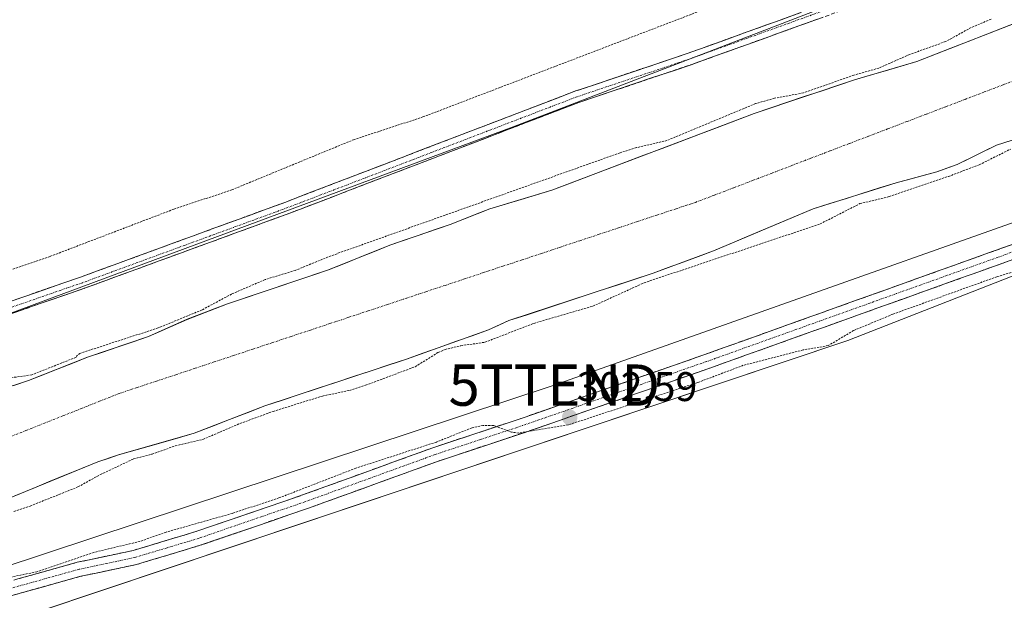
# Model space of a CAD drawing. Units: metres. Extents: x 608093 to 611562, y 4687629 to 4689997.
# Drawn here: x 610087 to 610325, y 4689318 to 4689459 of the extents above; entities that cross this region are included whole.
import ezdxf
from ezdxf.enums import TextEntityAlignment as Align

# ---------------------------------------------------------------- set-up
doc = ezdxf.new("R2010")
doc.units = ezdxf.units.M
doc.header["$MEASUREMENT"] = 0
for name, pattern in [('TRAZO_Y_PUNTO', [1, 0.5, -0.25, 0, -0.25]), ('TRAZOS', [0.75, 0.5, -0.25]), ('TRAZOSX2', [1.5, 1, -0.5])]:
    doc.linetypes.add(name, pattern=pattern)
doc.layers.get('0').update_dxf_attribs({"lineweight": 5})
for name, color, linetype, lineweight in [('Camino', 19, 'TRAZOSX2', 0), ('Camino Cxs', 19, 'Continuous', 0), ('Camino eje', 19, 'TRAZO_Y_PUNTO', 0), ('Carátula', 7, 'Continuous', 5), ('Corriente artificial Cxs', 5, 'Continuous', 13), ('Corriente artificial eje', 142, 'TRAZO_Y_PUNTO', 0), ('Corriente artificial superficial', 5, 'Continuous', 13), ('Cultivos herbáceos CxS', 92, 'Continuous', 0), ('Curva de nivel auxiliar', 36, 'TRAZOS', 0), ('Punto de cota en terreno', 7, 'Continuous', 0), ('Rótulo de punto de cota en terreno', 19, 'Continuous', 0), ('Suelo desnudo CxS', 43, 'Continuous', 0), ('Tendido', 6, 'Continuous', 0), ('Torre de tendido puntual', 7, 'Continuous', 0)]:
    doc.layers.add(name, color=color, linetype=linetype, lineweight=lineweight)
doc.styles.add('Arial', font='txt', dxfattribs={"height": 0.2})

# ---------------------------------------------------------------- blocks, each defined once
blk = doc.blocks.new('*U150')
at = {"layer": 'Cultivos herbáceos CxS', "color": 92, "linetype": 'Continuous', "lineweight": 0}
blk.add_polyline3d([(610792.9859, 4689621.4541, 304.2267), (610705.6189, 4689610.5353, 305.1662), (610651.6067, 4689594.7819, 304.8723), (610566.0873, 4689563.2771, 305.1384), (610415.3033, 4689511.5177, 304.673), (610323.0317, 4689477.7625, 304.594), (610206.0045, 4689432.7551, 304.5252), (609866.1777, 4689306.7325, 304.0516), (609824.3427, 4689302.1335, 301.4404), (609804.4091, 4689288.2837, 301.7666), (609778.3857, 4689278.8671, 301.8997), (609754.0227, 4689269.4825, 301.3716), (609736.8573, 4689260.6231, 301.2894), (609714.1555, 4689242.9051, 300.926), (609684.2551, 4689227.9559, 300.6096), (609654.5691, 4689210.4777, 300.4191), (609644.9433, 4689204.7019, 300.6496), (609613.6633, 4689193.5631, 300.7799), (609601.4799, 4689186.9183, 300.7009), (609581.2675, 4689175.9099, 300.6677), (609562.1559, 4689168.7787, 300.53), (609523.9497, 4689148.1553, 300.5165)], dxfattribs=at)
blk = doc.blocks.new('*U163')
at = {"layer": 'Suelo desnudo CxS', "color": 43, "linetype": 'Continuous', "lineweight": 0}
for points in [[(610081.5401, 4689368.9601, 301.6074), (610088.7101, 4689371.3101, 301.5975), (610103.0001, 4689376.9701, 301.8721), (610117.7601, 4689381.9701, 301.561), (610127.1201, 4689386.1301, 301.5085), (610136.9101, 4689389.8901, 301.4081), (610161.3401, 4689398.0801, 301.2345), (610176.2101, 4689404.0901, 301.4348), (610190.8201, 4689409.1101, 301.314), (610200.4201, 4689412.9001, 301.2702), (610215.4301, 4689417.4101, 301.5219), (610264.3501, 4689435.9401, 301.4038), (610288.6501, 4689444.1301, 302.4423), (610303.7101, 4689448.5101, 301.7362), (610332.6801, 4689459.8401, 301.7019)], [(610338.2401, 4689433.1101, 303.007), (610323.0401, 4689428.3001, 303.0558), (610313.4701, 4689423.5801, 303.234), (610308.5501, 4689421.8301, 303.0915), (610298.7601, 4689419.2001, 302.8346), (610278.6301, 4689412.8601, 302.1807), (610254.5101, 4689402.6901, 303.0533), (610239.9101, 4689397.2901, 303.0403), (610205.0201, 4689385.8201, 302.7989), (610200.0401, 4689383.5901, 302.8388), (610180.1901, 4689376.5001, 302.7087), (610145.9501, 4689365.1901, 302.8867), (610128.8301, 4689358.5401, 302.9693), (610110.5201, 4689353.3401, 302.8471), (610105.5201, 4689351.6201, 302.5132), (610081.5801, 4689341.9001, 302.5073)]]:
    blk.add_polyline3d(points, dxfattribs=at)
blk = doc.blocks.new('*U164')
at = {"layer": 'Suelo desnudo CxS', "color": 43, "linetype": 'Continuous', "lineweight": 0}
for points in [[(609523.9497, 4689148.1553, 300.5165), (609562.1559, 4689168.7787, 300.53), (609581.2675, 4689175.9099, 300.6677), (609601.4799, 4689186.9183, 300.7009), (609613.6633, 4689193.5631, 300.7799), (609644.9433, 4689204.7019, 300.6496), (609654.5691, 4689210.4777, 300.4191), (609684.2551, 4689227.9559, 300.6096), (609714.1555, 4689242.9051, 300.926), (609736.8573, 4689260.6231, 301.2894), (609754.0227, 4689269.4825, 301.3716), (609778.3857, 4689278.8671, 301.8997), (609804.4091, 4689288.2837, 301.7666), (609824.3427, 4689302.1335, 301.4404), (609866.1777, 4689306.7325, 304.0516), (610206.0045, 4689432.7551, 304.5252), (610323.0317, 4689477.7625, 304.594), (610415.3033, 4689511.5177, 304.673), (610566.0873, 4689563.2771, 305.1384), (610651.6067, 4689594.7819, 304.8723), (610705.6189, 4689610.5353, 305.1662), (610792.9859, 4689621.4541, 304.2267)], [(610332.6801, 4689459.8401, 301.7019), (610303.7101, 4689448.5101, 301.7362), (610288.6501, 4689444.1301, 302.4423), (610264.3501, 4689435.9401, 301.4038), (610215.4301, 4689417.4101, 301.5219), (610200.4201, 4689412.9001, 301.2702), (610190.8201, 4689409.1101, 301.314), (610176.2101, 4689404.0901, 301.4348), (610161.3401, 4689398.0801, 301.2345), (610136.9101, 4689389.8901, 301.4081), (610127.1201, 4689386.1301, 301.5085), (610117.7601, 4689381.9701, 301.561), (610103.0001, 4689376.9701, 301.8721), (610088.7101, 4689371.3101, 301.5975), (610081.5401, 4689368.9601, 301.6074)], [(610081.5801, 4689341.9001, 302.5073), (610105.5201, 4689351.6201, 302.5132), (610110.5201, 4689353.3401, 302.8471), (610128.8301, 4689358.5401, 302.9693), (610145.9501, 4689365.1901, 302.8867), (610180.1901, 4689376.5001, 302.7087), (610200.0401, 4689383.5901, 302.8388), (610205.0201, 4689385.8201, 302.7989), (610239.9101, 4689397.2901, 303.0403), (610254.5101, 4689402.6901, 303.0533), (610278.6301, 4689412.8601, 302.1807), (610298.7601, 4689419.2001, 302.8346), (610308.5501, 4689421.8301, 303.0915), (610313.4701, 4689423.5801, 303.234), (610323.0401, 4689428.3001, 303.0558), (610338.2401, 4689433.1101, 303.007)], [(610714.2447, 4689534.0173, 303.1639), (610675.4085, 4689520.4777, 303.0181), (610647.4793, 4689510.0135, 302.9214), (610442.3083, 4689441.7523, 302.5116), (610287.0229, 4689380.9917, 302.1979), (610091.0137, 4689315.3307, 300.0391), (609895.4331, 4689245.9681, 299.4581), (609770.5957, 4689171.2461, 298.8061), (609784.1915, 4689162.7427, 298.5835)]]:
    blk.add_polyline3d(points, dxfattribs=at)
blk = doc.blocks.new('5PATER')
at = {"layer": 'Carátula', "linetype": 'Continuous', "lineweight": 5}
h = blk.add_hatch(color=250, dxfattribs=at)
edge = h.paths.add_edge_path()
edge.add_ellipse((0, 0.01), major_axis=(-1.33, -1.34), ratio=0.999422, start_angle=0, end_angle=360)
blk = doc.blocks.new('5TTEND')
blk.add_text('5TTEND', height=10).set_placement((0, 0), align=Align.MIDDLE_CENTER)

msp = doc.modelspace()

# ---------------------------------------------------------------- linework, layer by layer
at = {"layer": 'Camino', "color": 19, "linetype": 'TRAZOSX2', "lineweight": 0}
for points in [[(610338.94, 4689478.78), (610320.23, 4689475.08), (610310.39, 4689472.56), (610302.66, 4689470.11), (610248.17, 4689450.47), (610220.94, 4689441.33), (610150.97, 4689414.53), (610101.3, 4689396.35), (610074.29, 4689387), (610026.45, 4689370.67), (609991.73, 4689357.98), (609978.57, 4689354.17), (609954.68, 4689345.75), (609929.98, 4689335.01), (609920.63, 4689331.48), (609909.74, 4689327.78), (609901.04, 4689324.22), (609895.29, 4689321.06)], [(609892.97, 4689315.92), (609896.82, 4689318.62), (609902.28, 4689321.62), (609910.75, 4689325.08), (609921.6, 4689328.78), (609931.06, 4689332.34), (609955.74, 4689343.07), (609979.44, 4689351.44), (609992.62, 4689355.25), (610027.41, 4689367.96), (610068.48, 4689381.98), (610075.23, 4689384.29), (610102.26, 4689393.65), (610151.98, 4689411.84), (610221.91, 4689438.62), (610249.11, 4689447.76), (610303.58, 4689467.39), (610311.18, 4689469.8), (610320.87, 4689472.28), (610339.56, 4689475.97)], [(609894.76, 4689255.37), (609902.47, 4689258.31), (609944.56, 4689274.25), (610006.5, 4689296.73), (610028.31, 4689304.26), (610045.38, 4689310.56), (610069.5, 4689318.35), (610076.48, 4689320.61), (610100.52, 4689327.32), (610114.01, 4689330.17), (610129.46, 4689334.83), (610155.05, 4689343.61), (610186.57, 4689355.04), (610208.48, 4689362.32), (610252.21, 4689377.53), (610345.58, 4689410.96)], [(610346.78, 4689407.68), (610253.38, 4689374.24), (610209.61, 4689359.01), (610187.72, 4689351.75), (610156.22, 4689340.32), (610130.54, 4689331.51), (610114.88, 4689326.78), (610101.35, 4689323.93), (610077.42, 4689317.24), (610046.53, 4689307.26), (610029.48, 4689300.97), (610007.66, 4689293.44), (609945.77, 4689270.98), (609903.71, 4689255.04), (609896.27, 4689252.21)]]:
    msp.add_lwpolyline(points, dxfattribs=at)
at = {"layer": 'Camino Cxs', "color": 19, "linetype": 'Continuous', "lineweight": 0}
for points in [[(610083.29, 4689390.12, 304.71), (610087.8, 4689391.68, 304.83), (610092.3, 4689393.23, 304.97), (610096.8, 4689394.79, 304.76), (610101.3, 4689396.35, 304.9), (610105.82, 4689398, 304.99), (610110.33, 4689399.66, 304.84), (610114.85, 4689401.31, 304.92), (610119.36, 4689402.96, 305.04), (610123.88, 4689404.61, 304.81), (610128.39, 4689406.27, 304.87), (610132.91, 4689407.92, 304.87), (610137.42, 4689409.57, 304.67), (610141.94, 4689411.22, 304.77), (610146.45, 4689412.88, 304.83), (610150.97, 4689414.53, 304.69), (610155.63, 4689416.32, 304.72), (610160.3, 4689418.1, 304.79), (610164.96, 4689419.89, 304.7), (610169.63, 4689421.68, 304.74), (610174.29, 4689423.46, 304.71), (610178.96, 4689425.25, 304.57), (610183.62, 4689427.04, 304.64), (610188.29, 4689428.82, 304.63), (610192.95, 4689430.61, 304.66), (610197.62, 4689432.4, 304.71), (610202.28, 4689434.18, 304.57), (610206.95, 4689435.97, 304.65), (610211.61, 4689437.76, 304.74), (610216.28, 4689439.54, 304.66), (610220.94, 4689441.33, 304.78), (610225.48, 4689442.85, 304.84), (610230.02, 4689444.38, 304.72), (610234.56, 4689445.9, 304.75), (610239.09, 4689447.42, 304.86), (610243.63, 4689448.95, 304.87), (610248.17, 4689450.47, 304.89), (610252.71, 4689452.11, 304.87), (610257.25, 4689453.74, 304.78), (610261.79, 4689455.38, 304.73), (610266.33, 4689457.02, 304.77), (610270.87, 4689458.65, 304.79), (610275.42, 4689460.29, 304.76)], [(610280.88, 4689459.21, 304.69), (610276.35, 4689457.58, 304.76), (610271.81, 4689455.94, 304.77), (610267.27, 4689454.3, 304.72), (610262.73, 4689452.67, 304.72), (610258.19, 4689451.03, 304.8), (610253.65, 4689449.4, 304.85), (610249.11, 4689447.76, 304.87), (610244.58, 4689446.24, 304.87), (610240.04, 4689444.71, 304.79), (610235.51, 4689443.19, 304.73), (610230.98, 4689441.67, 304.76), (610226.44, 4689440.14, 304.8), (610221.91, 4689438.62, 304.78), (610217.25, 4689436.83, 304.7), (610212.59, 4689435.05, 304.65), (610207.92, 4689433.26, 304.6), (610203.26, 4689431.48, 304.58), (610198.6, 4689429.69, 304.6), (610193.94, 4689427.91, 304.61), (610189.28, 4689426.12, 304.62), (610184.61, 4689424.34, 304.59), (610179.95, 4689422.55, 304.6), (610175.29, 4689420.77, 304.62), (610170.63, 4689418.98, 304.66), (610165.97, 4689417.2, 304.7), (610161.3, 4689415.41, 304.7), (610156.64, 4689413.63, 304.67), (610151.98, 4689411.84, 304.74), (610147.46, 4689410.19, 304.74), (610142.94, 4689408.53, 304.76), (610138.42, 4689406.88, 304.77), (610133.9, 4689405.23, 304.8), (610129.38, 4689403.57, 304.84), (610124.86, 4689401.92, 304.91), (610120.34, 4689400.26, 304.96), (610115.82, 4689398.61, 304.94), (610111.3, 4689396.96, 304.94), (610106.78, 4689395.3, 304.94), (610102.26, 4689393.65, 304.9), (610097.76, 4689392.09, 304.91), (610093.25, 4689390.53, 304.89), (610088.75, 4689388.97, 304.85), (610084.24, 4689387.41, 304.86)], [(610086.1, 4689323.29, 302.38), (610090.9, 4689324.64, 302.66), (610095.71, 4689325.98, 302.61), (610100.52, 4689327.32, 302.47), (610105.02, 4689328.27, 302.4), (610109.51, 4689329.22, 302.5), (610114.01, 4689330.17, 302.48), (610117.87, 4689331.34, 302.4), (610121.74, 4689332.5, 302.35), (610125.6, 4689333.67, 302.36), (610129.46, 4689334.83, 302.48), (610133.73, 4689336.29, 302.46), (610137.99, 4689337.76, 302.41), (610142.26, 4689339.22, 302.49), (610146.52, 4689340.68, 302.46), (610150.79, 4689342.15, 302.4), (610155.05, 4689343.61, 302.42), (610159.55, 4689345.24, 302.49), (610164.06, 4689346.88, 302.41), (610168.56, 4689348.51, 302.35), (610173.06, 4689350.14, 302.52), (610177.56, 4689351.77, 302.45), (610182.07, 4689353.41, 302.41), (610186.57, 4689355.04, 302.51), (610190.95, 4689356.5, 302.5), (610195.33, 4689357.95, 302.45), (610199.72, 4689359.41, 302.58), (610204.1, 4689360.86, 302.61), (610208.48, 4689362.32, 302.54), (610212.85, 4689363.84, 302.62), (610217.23, 4689365.36, 302.65), (610221.6, 4689366.88, 302.69), (610225.97, 4689368.4, 302.68), (610230.35, 4689369.93, 302.86), (610234.72, 4689371.45, 302.86), (610239.09, 4689372.97, 302.82), (610243.46, 4689374.49, 303.02), (610247.84, 4689376.01, 303.02), (610252.21, 4689377.53, 302.92), (610256.88, 4689379.2, 303.02), (610261.55, 4689380.87, 303.02), (610266.22, 4689382.54, 302.95), (610270.88, 4689384.22, 303.03), (610275.55, 4689385.89, 303.02), (610280.22, 4689387.56, 302.94), (610284.89, 4689389.23, 303.04), (610289.56, 4689390.9, 303.11), (610294.23, 4689392.57, 302.99), (610298.9, 4689394.25, 303.09), (610303.56, 4689395.92, 303.12), (610308.23, 4689397.59, 302.99), (610312.9, 4689399.26, 303.08), (610317.57, 4689400.93, 303.11), (610322.24, 4689402.6, 302.95), (610326.91, 4689404.27, 303.11)], [(610328.1, 4689400.99, 302.76), (610323.43, 4689399.32, 302.85), (610318.76, 4689397.65, 302.8), (610314.09, 4689395.98, 302.71), (610309.42, 4689394.3, 302.83), (610304.75, 4689392.63, 302.82), (610300.08, 4689390.96, 302.71), (610295.41, 4689389.29, 302.83), (610290.74, 4689387.62, 302.8), (610286.07, 4689385.94, 302.75), (610281.4, 4689384.27, 302.84), (610276.73, 4689382.6, 302.75), (610272.06, 4689380.93, 302.81), (610267.39, 4689379.26, 302.87), (610262.72, 4689377.58, 302.66), (610258.05, 4689375.91, 302.55), (610253.38, 4689374.24, 302.74), (610249, 4689372.72, 302.65), (610244.63, 4689371.19, 302.41), (610240.25, 4689369.67, 302.55), (610235.87, 4689368.15, 302.69), (610231.5, 4689366.63, 302.48), (610227.12, 4689365.1, 302.46), (610222.74, 4689363.58, 302.55), (610218.36, 4689362.06, 302.34), (610213.99, 4689360.53, 302.33), (610209.61, 4689359.01, 302.44), (610205.23, 4689357.56, 302.32), (610200.85, 4689356.11, 302.23), (610196.48, 4689354.65, 302.3), (610192.1, 4689353.2, 302.32), (610187.72, 4689351.75, 302.2), (610183.22, 4689350.12, 302.24), (610178.72, 4689348.48, 302.33), (610174.22, 4689346.85, 302.14), (610169.72, 4689345.22, 302.2), (610165.22, 4689343.59, 302.31), (610160.72, 4689341.95, 302.12), (610156.22, 4689340.32, 302.11), (610151.94, 4689338.85, 302.29), (610147.66, 4689337.38, 302.17), (610143.38, 4689335.92, 302.1), (610139.1, 4689334.45, 302.21), (610134.82, 4689332.98, 302.23), (610130.54, 4689331.51, 302.08), (610126.63, 4689330.33, 302.11), (610122.71, 4689329.15, 302.25), (610118.8, 4689327.96, 302.23), (610114.88, 4689326.78, 302.08), (610110.37, 4689325.83, 302.15), (610105.86, 4689324.88, 302.25), (610101.35, 4689323.93, 302.35), (610096.56, 4689322.59, 302.28), (610091.78, 4689321.25, 302.08), (610086.99, 4689319.92, 302.1), (610082.21, 4689318.58, 302.17)]]:
    msp.add_polyline3d(points, dxfattribs=at)
at = {"layer": 'Camino eje', "color": 19, "linetype": 'TRAZO_Y_PUNTO', "lineweight": 0}
for points in [[(610303.12, 4689468.75), (610248.64, 4689449.12), (610235.04, 4689444.55), (610221.43, 4689439.98), (610186.44, 4689426.58), (610151.48, 4689413.19), (610126.64, 4689404.1), (610101.78, 4689395), (610074.76, 4689385.65)], [(610346.18, 4689409.32), (610252.8, 4689375.89), (610230.91, 4689368.27), (610209.05, 4689360.67), (610198.1, 4689357.04), (610187.15, 4689353.4), (610171.39, 4689347.68), (610155.64, 4689341.97), (610130, 4689333.17), (610122.28, 4689330.84), (610114.45, 4689328.48), (610107.68, 4689327.05), (610100.94, 4689325.63), (610094.95, 4689323.95), (610082.93, 4689320.6)]]:
    msp.add_lwpolyline(points, dxfattribs=at)
at = {"layer": 'Corriente artificial Cxs', "color": 5, "linetype": 'Continuous', "lineweight": 13}
for points in [[(610085.13, 4689370.14, 302.1), (610088.71, 4689371.31, 302.29), (610092.28, 4689372.73, 302.45), (610095.86, 4689374.14, 302.73), (610099.43, 4689375.56, 302.61), (610103, 4689376.97, 302.27), (610106.69, 4689378.22, 302.11), (610110.38, 4689379.47, 302.18), (610114.07, 4689380.72, 302.24), (610117.76, 4689381.97, 302.17), (610120.88, 4689383.36, 302.14), (610124, 4689384.74, 302.2), (610127.12, 4689386.13, 302.22), (610130.38, 4689387.38, 302.06), (610133.65, 4689388.64, 301.82), (610136.91, 4689389.89, 301.8), (610140.98, 4689391.26, 301.74), (610145.05, 4689392.62, 301.46), (610149.13, 4689393.99, 301.46), (610153.2, 4689395.35, 301.72), (610157.27, 4689396.72, 301.55), (610161.34, 4689398.08, 301.2), (610165.06, 4689399.58, 301.48), (610168.78, 4689401.09, 301.71), (610172.49, 4689402.59, 301.72), (610176.21, 4689404.09, 301.68), (610179.86, 4689405.35, 301.82), (610183.52, 4689406.6, 301.82), (610187.17, 4689407.86, 301.68), (610190.82, 4689409.11, 301.53), (610194.02, 4689410.37, 301.7), (610197.22, 4689411.64, 301.72), (610200.42, 4689412.9, 301.45), (610204.17, 4689414.03, 301.49), (610207.93, 4689415.16, 301.71), (610211.68, 4689416.28, 301.73), (610215.43, 4689417.41, 301.61), (610219.88, 4689419.09, 301.63), (610224.32, 4689420.78, 301.66), (610228.77, 4689422.46, 301.49), (610233.22, 4689424.15, 301.71), (610237.67, 4689425.83, 302.07), (610242.11, 4689427.52, 302.09), (610246.56, 4689429.2, 301.77), (610251.01, 4689430.89, 302.16), (610255.46, 4689432.57, 301.94), (610259.9, 4689434.26, 301.62), (610264.35, 4689435.94, 301.74), (610268.4, 4689437.31, 301.75), (610272.45, 4689438.67, 301.83), (610276.5, 4689440.04, 302.27), (610280.55, 4689441.4, 302.3), (610284.6, 4689442.77, 302.19), (610288.65, 4689444.13, 302.26), (610292.42, 4689445.23, 302.49), (610296.18, 4689446.32, 302.38), (610299.95, 4689447.42, 302.12), (610303.71, 4689448.51, 301.85), (610307.85, 4689450.13, 302.07), (610311.99, 4689451.75, 302.13), (610316.13, 4689453.37, 301.71), (610320.26, 4689454.98, 301.8), (610324.4, 4689456.6, 301.71), (610328.54, 4689458.22, 301.51)], [(610326.84, 4689429.5, 302.05), (610323.04, 4689428.3, 301.76), (610319.85, 4689426.73, 301.9), (610316.66, 4689425.15, 301.95), (610313.47, 4689423.58, 301.75), (610311.01, 4689422.71, 301.82), (610308.55, 4689421.83, 302.02), (610305.29, 4689420.95, 302.02), (610302.02, 4689420.08, 301.72), (610298.76, 4689419.2, 301.62), (610294.73, 4689417.93, 301.76), (610290.71, 4689416.66, 302.01), (610286.68, 4689415.4, 301.84), (610282.66, 4689414.13, 301.47), (610278.63, 4689412.86, 301.56), (610274.61, 4689411.17, 301.74), (610270.59, 4689409.47, 301.78), (610266.57, 4689407.78, 301.91), (610262.55, 4689406.08, 302.04), (610258.53, 4689404.39, 301.92), (610254.51, 4689402.69, 302), (610250.86, 4689401.34, 302.11), (610247.21, 4689399.99, 302.02), (610243.56, 4689398.64, 301.85), (610239.91, 4689397.29, 302), (610235.55, 4689395.86, 302.21), (610231.19, 4689394.42, 301.95), (610226.83, 4689392.99, 301.74), (610222.47, 4689391.56, 301.64), (610218.1, 4689390.12, 301.77), (610213.74, 4689388.69, 301.91), (610209.38, 4689387.25, 302.02), (610205.02, 4689385.82, 301.87), (610202.53, 4689384.71, 301.75), (610200.04, 4689383.59, 301.71), (610196.07, 4689382.17, 302.03), (610192.1, 4689380.75, 302.38), (610188.13, 4689379.34, 302.55), (610184.16, 4689377.92, 302.12), (610180.19, 4689376.5, 301.8), (610175.91, 4689375.09, 301.81), (610171.63, 4689373.67, 301.76), (610167.35, 4689372.26, 301.87), (610163.07, 4689370.85, 302.02), (610158.79, 4689369.43, 302.02), (610154.51, 4689368.02, 301.97), (610150.23, 4689366.6, 302.05), (610145.95, 4689365.19, 302.41), (610141.67, 4689363.53, 301.78), (610137.39, 4689361.87, 302.34), (610133.11, 4689360.2, 302.14), (610128.83, 4689358.54, 301.9), (610124.25, 4689357.24, 302.26), (610119.68, 4689355.94, 302.34), (610115.1, 4689354.64, 302.39), (610110.52, 4689353.34, 302.41), (610108.02, 4689352.48, 302.35), (610105.52, 4689351.62, 302.29), (610101.53, 4689350, 302.13), (610097.54, 4689348.38, 302.1), (610093.55, 4689346.76, 302.09), (610089.56, 4689345.14, 301.96), (610085.57, 4689343.52, 301.96)]]:
    msp.add_polyline3d(points, dxfattribs=at)
at = {"layer": 'Corriente artificial eje', "color": 142, "linetype": 'TRAZO_Y_PUNTO', "lineweight": 0}
msp.add_polyline3d([(610083.62, 4689357.45, 301.69), (610088.08, 4689359.22, 301.74), (610092.55, 4689361, 301.77), (610097.01, 4689362.77, 301.82), (610101.47, 4689364.54, 301.94), (610105.93, 4689366.32, 301.94), (610110.39, 4689368.09, 301.83), (610115.05, 4689369.64, 301.68), (610119.71, 4689371.18, 301.49), (610124.36, 4689372.73, 301.35), (610129.02, 4689374.27, 301.32), (610133.68, 4689375.82, 301.25), (610138.34, 4689377.36, 301.17), (610143, 4689378.91, 301.16), (610147.65, 4689380.45, 301.16), (610152.31, 4689382, 301.17), (610156.97, 4689383.54, 301.26), (610161.63, 4689385.09, 301.33), (610166.29, 4689386.63, 301.37), (610170.94, 4689388.18, 301.39), (610175.6, 4689389.72, 301.42), (610180.26, 4689391.27, 301.41), (610184.92, 4689392.81, 301.26), (610189.58, 4689394.36, 301.17), (610194.23, 4689395.9, 301.16), (610198.89, 4689397.45, 301.16), (610203.55, 4689398.99, 301.2), (610208.21, 4689400.54, 301.29), (610212.87, 4689402.08, 301.33), (610217.52, 4689403.63, 301.37), (610222.18, 4689405.17, 301.42), (610226.84, 4689406.72, 301.49), (610231.5, 4689408.26, 301.53), (610236.16, 4689409.81, 301.54), (610240.81, 4689411.35, 301.52), (610245.47, 4689412.9, 301.55), (610250.13, 4689414.44, 301.61), (610254.79, 4689416.22, 301.66), (610259.46, 4689418, 301.64), (610264.12, 4689419.78, 301.55), (610268.78, 4689421.56, 301.46), (610273.44, 4689423.35, 301.45), (610278.11, 4689425.13, 301.52), (610282.77, 4689426.91, 301.64), (610287.43, 4689428.69, 301.77), (610292.1, 4689430.47, 301.93), (610296.76, 4689432.25, 301.99), (610301.42, 4689434.03, 301.93), (610306.08, 4689435.81, 301.81), (610310.75, 4689437.6, 301.71), (610315.41, 4689439.38, 301.62), (610320.07, 4689441.16, 301.58), (610324.73, 4689442.94, 301.55), (610329.4, 4689444.72, 301.54)], dxfattribs=at)
at = {"layer": 'Corriente artificial superficial', "color": 5, "linetype": 'Continuous', "lineweight": 13}
for points in [[(610085.13, 4689370.14, 302.1), (610088.71, 4689371.31, 302.29), (610092.28, 4689372.73, 302.45), (610095.86, 4689374.14, 302.73), (610099.43, 4689375.56, 302.61), (610103, 4689376.97, 302.27), (610106.69, 4689378.22, 302.11), (610110.38, 4689379.47, 302.18), (610114.07, 4689380.72, 302.24), (610117.76, 4689381.97, 302.17), (610120.88, 4689383.36, 302.14), (610124, 4689384.74, 302.2), (610127.12, 4689386.13, 302.21), (610130.38, 4689387.38, 302.06), (610133.65, 4689388.64, 301.82), (610136.91, 4689389.89, 301.8), (610140.98, 4689391.26, 301.74), (610145.05, 4689392.62, 301.46), (610149.13, 4689393.99, 301.46), (610153.2, 4689395.35, 301.72), (610157.27, 4689396.72, 301.55), (610161.34, 4689398.08, 301.2), (610165.06, 4689399.58, 301.48), (610168.78, 4689401.09, 301.71), (610172.49, 4689402.59, 301.72), (610176.21, 4689404.09, 301.68), (610179.86, 4689405.35, 301.82), (610183.52, 4689406.6, 301.82), (610187.17, 4689407.86, 301.68), (610190.82, 4689409.11, 301.53), (610194.02, 4689410.37, 301.7), (610197.22, 4689411.64, 301.72), (610200.42, 4689412.9, 301.45), (610204.17, 4689414.03, 301.49), (610207.93, 4689415.16, 301.71), (610211.68, 4689416.28, 301.73), (610215.43, 4689417.41, 301.61), (610219.88, 4689419.09, 301.63), (610224.32, 4689420.78, 301.66), (610228.77, 4689422.46, 301.49), (610233.22, 4689424.15, 301.71), (610237.67, 4689425.83, 302.07), (610242.11, 4689427.52, 302.09), (610246.56, 4689429.2, 301.77), (610251.01, 4689430.89, 302.16), (610255.46, 4689432.57, 301.94), (610259.9, 4689434.26, 301.62), (610264.35, 4689435.94, 301.74), (610268.4, 4689437.31, 301.75), (610272.45, 4689438.67, 301.83), (610276.5, 4689440.04, 302.27), (610280.55, 4689441.4, 302.3), (610284.6, 4689442.77, 302.19), (610288.65, 4689444.13, 302.26), (610292.42, 4689445.23, 302.49), (610296.18, 4689446.32, 302.38), (610299.95, 4689447.42, 302.12), (610303.71, 4689448.51, 301.85), (610307.85, 4689450.13, 302.07), (610311.99, 4689451.75, 302.13), (610316.13, 4689453.37, 301.71), (610320.26, 4689454.98, 301.8), (610324.4, 4689456.6, 301.71), (610328.54, 4689458.22, 301.51)], [(610326.84, 4689429.5, 302.05), (610323.04, 4689428.3, 301.76), (610319.85, 4689426.73, 301.9), (610316.66, 4689425.15, 301.95), (610313.47, 4689423.58, 301.75), (610311.01, 4689422.71, 301.82), (610308.55, 4689421.83, 302.02), (610305.29, 4689420.95, 302.02), (610302.02, 4689420.08, 301.72), (610298.76, 4689419.2, 301.62), (610294.73, 4689417.93, 301.76), (610290.71, 4689416.66, 302.01), (610286.68, 4689415.4, 301.84), (610282.66, 4689414.13, 301.47), (610278.63, 4689412.86, 301.56), (610274.61, 4689411.17, 301.74), (610270.59, 4689409.47, 301.78), (610266.57, 4689407.78, 301.91), (610262.55, 4689406.08, 302.04), (610258.53, 4689404.39, 301.92), (610254.51, 4689402.69, 302), (610250.86, 4689401.34, 302.11), (610247.21, 4689399.99, 302.02), (610243.56, 4689398.64, 301.85), (610239.91, 4689397.29, 302), (610235.55, 4689395.86, 302.21), (610231.19, 4689394.42, 301.95), (610226.83, 4689392.99, 301.74), (610222.47, 4689391.56, 301.64), (610218.1, 4689390.12, 301.77), (610213.74, 4689388.69, 301.91), (610209.38, 4689387.25, 302.02), (610205.02, 4689385.82, 301.87), (610202.53, 4689384.71, 301.75), (610200.04, 4689383.59, 301.71), (610196.07, 4689382.17, 302.03), (610192.1, 4689380.75, 302.38), (610188.13, 4689379.34, 302.55), (610184.16, 4689377.92, 302.12), (610180.19, 4689376.5, 301.8), (610175.91, 4689375.09, 301.81), (610171.63, 4689373.67, 301.76), (610167.35, 4689372.26, 301.87), (610163.07, 4689370.85, 302.02), (610158.79, 4689369.43, 302.02), (610154.51, 4689368.02, 301.97), (610150.23, 4689366.6, 302.05), (610145.95, 4689365.19, 302.41), (610141.67, 4689363.53, 301.78), (610137.39, 4689361.87, 302.34), (610133.11, 4689360.2, 302.14), (610128.83, 4689358.54, 301.9), (610124.25, 4689357.24, 302.26), (610119.68, 4689355.94, 302.34), (610115.1, 4689354.64, 302.39), (610110.52, 4689353.34, 302.41), (610108.02, 4689352.48, 302.35), (610105.52, 4689351.62, 302.29), (610101.53, 4689350, 302.13), (610097.54, 4689348.38, 302.1), (610093.55, 4689346.76, 302.09), (610089.56, 4689345.14, 301.96), (610085.57, 4689343.52, 301.96)]]:
    msp.add_polyline3d(points, dxfattribs=at)
at = {"layer": 'Cultivos herbáceos CxS', "color": 92, "linetype": 'Continuous', "lineweight": 0}
for points in [[(610804.14, 4689624.83, 304.2), (610792.99, 4689621.45, 304.23), (610705.62, 4689610.54, 305.17), (610651.61, 4689594.78, 304.87), (610566.09, 4689563.28, 305.14), (610415.3, 4689511.52, 304.67), (610323.03, 4689477.76, 304.59), (610206, 4689432.76, 304.53), (609866.18, 4689306.73, 304.05), (609824.34, 4689302.13, 301.44), (609804.41, 4689288.28, 301.77), (609778.39, 4689278.87, 301.9), (609754.02, 4689269.48, 301.37), (609736.86, 4689260.62, 301.29), (609714.16, 4689242.91, 300.93), (609684.26, 4689227.96, 300.61), (609654.57, 4689210.48, 300.42), (609644.94, 4689204.7, 300.65), (609613.66, 4689193.56, 300.78), (609601.48, 4689186.92, 300.7), (609581.27, 4689175.91, 300.67), (609562.16, 4689168.78, 300.53), (609523.95, 4689148.16, 300.52)], [(610719.5, 4689535.51, 303.2), (610714.24, 4689534.02, 303.16), (610675.41, 4689520.48, 303.02), (610647.48, 4689510.01, 302.92), (610442.31, 4689441.75, 302.51), (610287.02, 4689380.99, 302.2), (610091.01, 4689315.33, 300.04)], [(610198.6, 4689101.09, 299.3), (610188.03, 4689257.8, 299.89), (610115.23, 4689291.91, 299.22), (610091.01, 4689315.33, 300.04), (610287.02, 4689380.99, 302.2), (610442.31, 4689441.75, 302.51), (610647.48, 4689510.01, 302.92), (610675.41, 4689520.48, 303.02), (610714.24, 4689534.02, 303.16)]]:
    msp.add_polyline3d(points, dxfattribs=at)
at = {"layer": 'Curva de nivel auxiliar', "color": 36, "linetype": 'TRAZOS', "lineweight": 0}
for points in [[(609889.45, 4689330, 302.5), (609898.98, 4689333.46, 302.5), (609920.32, 4689339.78, 302.5), (609962.43, 4689356.63, 302.5), (609990.63, 4689366.23, 302.5), (610039.21, 4689384.03, 302.5), (610077.12, 4689395.61, 302.5), (610094, 4689401.38, 302.5), (610123.93, 4689412.81, 302.5), (610137.94, 4689417.48, 302.5), (610167.38, 4689429.6, 302.5), (610184.17, 4689435.11, 302.5), (610252.02, 4689461.06, 302.5)], [(610321.7, 4689458.79, 302.5), (610316.88, 4689456.74, 302.5), (610310.7, 4689453.36, 302.5), (610302.05, 4689450.27, 302.5), (610294.58, 4689446.96, 302.5), (610288.51, 4689445.24, 302.5), (610276.29, 4689440.94, 302.5), (610269.27, 4689439.64, 302.5), (610264.68, 4689438.34, 302.5), (610243.23, 4689429.41, 302.5), (610235.88, 4689427.69, 302.5), (610231.92, 4689426.45, 302.5), (610161.95, 4689401.51, 302.5), (610153.3, 4689397.98, 302.5), (610145.99, 4689395.75, 302.5), (610137.85, 4689392.24, 302.5), (610130.71, 4689388.41, 302.5), (610120.09, 4689384.04, 302.5), (610101.16, 4689377.9, 302.5), (610100.45, 4689377.31, 302.5), (610100.23, 4689376.95, 302.5), (610089.49, 4689372.69, 302.5), (610082.06, 4689371.65, 302.5)], [(610085.2, 4689339.65, 302.5), (610089.12, 4689340.94, 302.5), (610100.69, 4689345.56, 302.5), (610106.14, 4689348.56, 302.5), (610114.16, 4689352.35, 302.5), (610118.56, 4689353.46, 302.5), (610124.25, 4689355.51, 302.5), (610130.92, 4689357.07, 302.5), (610139.88, 4689360.91, 302.5), (610147.97, 4689363.86, 302.5), (610159.9, 4689367.56, 302.5), (610166.45, 4689368.94, 302.5), (610170.3, 4689370.17, 302.5), (610182.33, 4689374.67, 302.5), (610187.82, 4689378.08, 302.5), (610189.57, 4689378.84, 302.5), (610193.35, 4689379.74, 302.5), (610199.19, 4689380.58, 302.5), (610211, 4689385.16, 302.5), (610225.32, 4689389.32, 302.5), (610237.73, 4689394.97, 302.5), (610280.32, 4689409.21, 302.5), (610289.98, 4689414.14, 302.5), (610297.06, 4689415.84, 302.5), (610311.41, 4689420.72, 302.5), (610318.86, 4689423.55, 302.5), (610326.48, 4689427.35, 302.5)], [(610338.04, 4689400.99, 302.5), (610323.12, 4689396.44, 302.5), (610297.95, 4689387.38, 302.5), (610288.41, 4689383.41, 302.5), (610282.29, 4689379.76, 302.5), (610276.22, 4689378.73, 302.5), (610261.73, 4689375, 302.5), (610250.76, 4689370.85, 302.5), (610219.31, 4689360.57, 302.5), (610207.38, 4689358.61, 302.5), (610205.61, 4689358.83, 302.5), (610201.26, 4689360.46, 302.5), (610198.69, 4689360.46, 302.5), (610196.07, 4689359.89, 302.5), (610187.46, 4689356.42, 302.5), (610167.97, 4689350.12, 302.5), (610149.34, 4689342.9, 302.5), (610138.06, 4689339.17, 302.5), (610122.05, 4689334.62, 302.5), (610115.63, 4689332.36, 302.5), (610104.48, 4689329.7, 302.5), (610090.71, 4689325.03, 302.5), (610073.92, 4689321.52, 302.5)]]:
    msp.add_polyline3d(points, dxfattribs=at)
at = {"layer": 'Suelo desnudo CxS', "color": 43, "linetype": 'Continuous', "lineweight": 0}
for points in [[(610804.14, 4689624.83, 304.2), (610792.99, 4689621.45, 304.23), (610705.62, 4689610.54, 305.17), (610651.61, 4689594.78, 304.87), (610566.09, 4689563.28, 305.14), (610415.3, 4689511.52, 304.67), (610323.03, 4689477.76, 304.59), (610206, 4689432.76, 304.53), (609866.18, 4689306.73, 304.05), (609824.34, 4689302.13, 301.44), (609804.41, 4689288.28, 301.77), (609778.39, 4689278.87, 301.9), (609754.02, 4689269.48, 301.37), (609736.86, 4689260.62, 301.29), (609714.16, 4689242.91, 300.93), (609684.26, 4689227.96, 300.61), (609654.57, 4689210.48, 300.42), (609644.94, 4689204.7, 300.65), (609613.66, 4689193.56, 300.78), (609601.48, 4689186.92, 300.7), (609581.27, 4689175.91, 300.67), (609562.16, 4689168.78, 300.53), (609523.95, 4689148.16, 300.52)], [(610719.5, 4689535.51, 303.2), (610714.24, 4689534.02, 303.16), (610675.41, 4689520.48, 303.02), (610647.48, 4689510.01, 302.92), (610442.31, 4689441.75, 302.51), (610287.02, 4689380.99, 302.2), (610091.01, 4689315.33, 300.04)], [(610332.68, 4689459.84, 301.7), (610303.71, 4689448.51, 301.74), (610288.65, 4689444.13, 302.44), (610264.35, 4689435.94, 301.4), (610215.43, 4689417.41, 301.52), (610200.42, 4689412.9, 301.27), (610190.82, 4689409.11, 301.31), (610176.21, 4689404.09, 301.43), (610161.34, 4689398.08, 301.23), (610136.91, 4689389.89, 301.41), (610127.12, 4689386.13, 301.51), (610117.76, 4689381.97, 301.56), (610103, 4689376.97, 301.87), (610088.71, 4689371.31, 301.6), (610081.54, 4689368.96, 301.61)], [(610332.68, 4689459.84, 301.7), (610303.71, 4689448.51, 301.74), (610288.65, 4689444.13, 302.44), (610264.35, 4689435.94, 301.4), (610215.43, 4689417.41, 301.52), (610200.42, 4689412.9, 301.27), (610190.82, 4689409.11, 301.31), (610176.21, 4689404.09, 301.43), (610161.34, 4689398.08, 301.23), (610136.91, 4689389.89, 301.41), (610127.12, 4689386.13, 301.51), (610117.76, 4689381.97, 301.56), (610103, 4689376.97, 301.87), (610088.71, 4689371.31, 301.6), (610081.54, 4689368.96, 301.61)], [(610338.24, 4689433.11, 303.01), (610323.04, 4689428.3, 303.06), (610313.47, 4689423.58, 303.23), (610308.55, 4689421.83, 303.09), (610298.76, 4689419.2, 302.83), (610278.63, 4689412.86, 302.18), (610254.51, 4689402.69, 303.05), (610239.91, 4689397.29, 303.04), (610205.02, 4689385.82, 302.8), (610200.04, 4689383.59, 302.84), (610180.19, 4689376.5, 302.71), (610145.95, 4689365.19, 302.89), (610128.83, 4689358.54, 302.97), (610110.52, 4689353.34, 302.85), (610105.52, 4689351.62, 302.51), (610081.58, 4689341.9, 302.51)], [(610338.24, 4689433.11, 303.01), (610323.04, 4689428.3, 303.06), (610313.47, 4689423.58, 303.23), (610308.55, 4689421.83, 303.09), (610298.76, 4689419.2, 302.83), (610278.63, 4689412.86, 302.18), (610254.51, 4689402.69, 303.05), (610239.91, 4689397.29, 303.04), (610205.02, 4689385.82, 302.8), (610200.04, 4689383.59, 302.84), (610180.19, 4689376.5, 302.71), (610145.95, 4689365.19, 302.89), (610128.83, 4689358.54, 302.97), (610110.52, 4689353.34, 302.85), (610105.52, 4689351.62, 302.51), (610081.58, 4689341.9, 302.51)]]:
    msp.add_polyline3d(points, dxfattribs=at)
at = {"layer": 'Tendido', "color": 6, "linetype": 'Continuous', "lineweight": 0}
msp.add_polyline3d([(611515.31, 4689558.7, 305.26), (611392.05, 4689582.6, 304.84), (611241.16, 4689610.96, 305.87), (611048.1, 4689587.48, 304.55), (610869.62, 4689565.55, 304.57), (610706.64, 4689545.73, 304.96), (610546.57, 4689488.05, 303.89), (610386.81, 4689430.74, 303.89), (610215.99, 4689370.21, 303.46), (610036.92, 4689310.94, 302.73), (609841.05, 4689226.92, 301.75)], dxfattribs=at)

# ---------------------------------------------------------------- block references
at = {"layer": 'Cultivos herbáceos CxS', "color": 92, "linetype": 'Continuous', "lineweight": 0}
msp.add_blockref('*U150', (0, 0), dxfattribs=at)
at = {"layer": 'Punto de cota en terreno', "linetype": 'Continuous', "lineweight": 0}
msp.add_blockref('5PATER', (610219.7, 4689362.4, 302.59), dxfattribs=at)
at = {"layer": 'Suelo desnudo CxS', "color": 43, "linetype": 'Continuous', "lineweight": 0}
for name in ['*U164', '*U163']:
    msp.add_blockref(name, (0, 0), dxfattribs=at)
at = {"layer": 'Torre de tendido puntual', "linetype": 'Continuous', "lineweight": 0}
msp.add_blockref('5TTEND', (610215.99, 4689370.21, 303.46), dxfattribs=at)

# ---------------------------------------------------------------- texts
at = {"layer": 'Rótulo de punto de cota en terreno', "color": 19, "linetype": 'Continuous', "lineweight": 0, "style": 'Arial'}
msp.add_text('302,59', height=7, dxfattribs=at).set_placement((610221.46, 4689364.16), align=Align.BOTTOM_LEFT)

doc.saveas('drawing.dxf')
